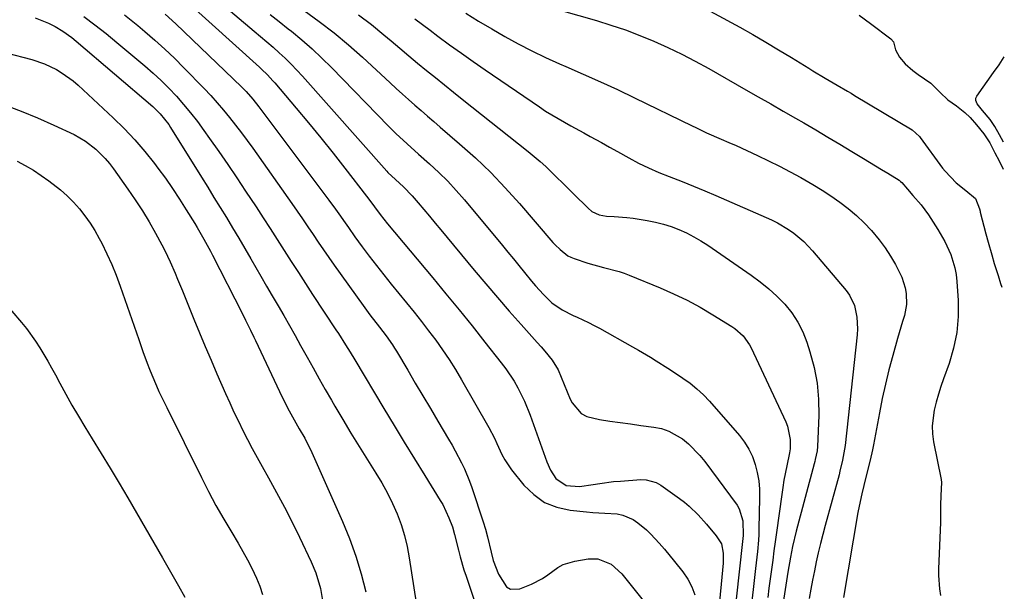
# Model space of a CAD drawing. Units: inches. Extents: x 1931565 to 1936960, y 400682 to 405983.
# Drawn here: x 1936643 to 1936945, y 404356 to 404531 of the extents above; entities that cross this region are included whole.
import ezdxf

# ---------------------------------------------------------------- set-up
doc = ezdxf.new("R2010")
doc.units = ezdxf.units.IN
doc.header["$MEASUREMENT"] = 0
doc.layers.add('7', color=7, linetype='Continuous')
doc.layers.add('8', color=7, linetype='Continuous')

msp = doc.modelspace()

# ---------------------------------------------------------------- linework, layer by layer
at = {"layer": '7', "color": 18}
for points in [[(1936693.4, 404537.17, 1754), (1936716.22, 404516.46, 1754), (1936716.83, 404515.89, 1754), (1936718.65, 404514.15, 1754), (1936720.38, 404512.33, 1754), (1936720.93, 404511.7, 1754), (1936727.52, 404503.9, 1754), (1936731.33, 404499.34, 1754), (1936735.1, 404494.75, 1754), (1936738.81, 404490.11, 1754), (1936742.48, 404485.44, 1754), (1936749.11, 404476.89, 1754), (1936749.81, 404475.97, 1754), (1936751.5, 404473.62, 1754), (1936753.3, 404471.19, 1754), (1936755.55, 404468.37, 1754), (1936769.4, 404451.8, 1754), (1936773.45, 404446.9, 1754), (1936777.48, 404441.99, 1754), (1936781.47, 404437.03, 1754), (1936785.43, 404432.06, 1754), (1936790.44, 404425.72, 1754), (1936791.83, 404423.87, 1754), (1936794.39, 404420.02, 1754), (1936795.56, 404418.03, 1754), (1936797.63, 404413.9, 1754), (1936799.36, 404409.6, 1754), (1936804.42, 404395.27, 1754), (1936805.59, 404392.67, 1754), (1936807.25, 404390.19, 1754), (1936810.42, 404388.04, 1754), (1936814.44, 404387.67, 1754), (1936818.62, 404388.28, 1754), (1936820.71, 404388.65, 1754), (1936824.91, 404389.2, 1754), (1936827.02, 404389.38, 1754), (1936833.25, 404389.81, 1754), (1936834.91, 404389.75, 1754), (1936838.02, 404388.88, 1754), (1936839.48, 404388.07, 1754), (1936845.18, 404384.05, 1754), (1936846.71, 404382.89, 1754), (1936848.17, 404381.67, 1754), (1936850.87, 404378.96, 1754), (1936853.41, 404376.08, 1754), (1936856.44, 404372.59, 1754), (1936858.06, 404370.09, 1754), (1936858.59, 404367.18, 1754), (1936858.52, 404364.17, 1754), (1936855.46, 404331.97, 1754)], [(1936848.16, 404537.23, 1738), (1936863.63, 404528.73, 1738), (1936867.65, 404526.48, 1738), (1936871.64, 404524.19, 1738), (1936875.59, 404521.84, 1738), (1936879.52, 404519.45, 1738), (1936884.82, 404516.16, 1738), (1936886.09, 404515.39, 1738), (1936889.91, 404513.11, 1738), (1936893.54, 404510.98, 1738), (1936896.74, 404509.09, 1738), (1936897.8, 404508.45, 1738), (1936898.87, 404507.82, 1738), (1936916.53, 404497.27, 1738), (1936918.79, 404495.21, 1738), (1936919.06, 404494.86, 1738), (1936925.9, 404485.5, 1738), (1936926.66, 404484.52, 1738), (1936930.13, 404480.99, 1738), (1936933, 404478.61, 1738), (1936936.05, 404476.11, 1738), (1936937.21, 404472.96, 1738), (1936937.4, 404472.21, 1738), (1936937.47, 404471.96, 1738), (1936939.17, 404465.33, 1738), (1936939.87, 404462.71, 1738), (1936941, 404458.8, 1738), (1936941.79, 404456.2, 1738), (1936942.93, 404452.49, 1738), (1936943.73, 404450, 1738), (1936944.08, 404448.95, 1738)], [(1936704.07, 404536.42, 1752), (1936714.65, 404527.56, 1752), (1936716.58, 404525.92, 1752), (1936718.5, 404524.27, 1752), (1936720.4, 404522.6, 1752), (1936722.29, 404520.92, 1752), (1936724.13, 404519.19, 1752), (1936725.94, 404517.43, 1752), (1936727.69, 404515.6, 1752), (1936729.4, 404513.74, 1752), (1936755.31, 404484.56, 1752), (1936755.66, 404484.17, 1752), (1936757.94, 404481.96, 1752), (1936760.41, 404479.73, 1752), (1936763.07, 404476.94, 1752), (1936764.91, 404474.79, 1752), (1936766.67, 404472.74, 1752), (1936768.41, 404470.67, 1752), (1936770.15, 404468.6, 1752), (1936771.88, 404466.53, 1752), (1936782.15, 404454.13, 1752), (1936785.69, 404449.91, 1752), (1936789.26, 404445.73, 1752), (1936792.88, 404441.59, 1752), (1936796.53, 404437.48, 1752), (1936801.5, 404431.95, 1752), (1936802.68, 404430.61, 1752), (1936803.83, 404429.25, 1752), (1936806.04, 404426.46, 1752), (1936807.96, 404423.5, 1752), (1936809.72, 404418.99, 1752), (1936811.63, 404414.53, 1752), (1936812.23, 404413.34, 1752), (1936814.94, 404410.15, 1752), (1936816.75, 404409.19, 1752), (1936820.62, 404408.27, 1752), (1936823.79, 404407.79, 1752), (1936826.97, 404407.33, 1752), (1936830.15, 404406.89, 1752), (1936833.33, 404406.47, 1752), (1936837.23, 404405.96, 1752), (1936839.61, 404405.46, 1752), (1936841.89, 404404.73, 1752), (1936846.08, 404402.33, 1752), (1936847.97, 404400.75, 1752), (1936851.4, 404397.25, 1752), (1936852.94, 404395.34, 1752), (1936862.83, 404381.91, 1752), (1936863.51, 404380.8, 1752), (1936864.64, 404377.13, 1752), (1936864.66, 404372.65, 1752), (1936864.45, 404370.81, 1752), (1936860.64, 404335.35, 1752)], [(1936729.91, 404533.83, 1748), (1936734.57, 404530.48, 1748), (1936739.12, 404527, 1748), (1936743.52, 404523.33, 1748), (1936747.82, 404519.52, 1748), (1936756.3, 404511.7, 1748), (1936758.19, 404509.96, 1748), (1936760.1, 404508.23, 1748), (1936762.02, 404506.52, 1748), (1936763.95, 404504.83, 1748), (1936765.89, 404503.14, 1748), (1936767.83, 404501.45, 1748), (1936769.77, 404499.77, 1748), (1936771.72, 404498.09, 1748), (1936777.68, 404492.96, 1748), (1936782.51, 404488.61, 1748), (1936787.2, 404484.12, 1748), (1936791.68, 404479.44, 1748), (1936796.03, 404474.61, 1748), (1936806.32, 404462.67, 1748), (1936807.02, 404461.9, 1748), (1936808.48, 404460.44, 1748), (1936810.91, 404458.56, 1748), (1936811.83, 404458.11, 1748), (1936812.78, 404457.73, 1748), (1936817.02, 404456.31, 1748), (1936821.79, 404454.93, 1748), (1936826.6, 404453.69, 1748), (1936828.16, 404453.16, 1748), (1936829.71, 404452.57, 1748), (1936839.19, 404448.72, 1748), (1936843.36, 404446.89, 1748), (1936847.47, 404444.93, 1748), (1936851.47, 404442.76, 1748), (1936855.4, 404440.45, 1748), (1936861.23, 404436.82, 1748), (1936862.16, 404436.19, 1748), (1936864.67, 404433.95, 1748), (1936866.62, 404431.22, 1748), (1936867.14, 404430.23, 1748), (1936877.79, 404407.52, 1748), (1936878.31, 404406.22, 1748), (1936879.08, 404402.11, 1748), (1936879.13, 404399.27, 1748), (1936878.9, 404398.07, 1748), (1936878.06, 404394.06, 1748), (1936877.22, 404389.64, 1748), (1936876.86, 404387.42, 1748), (1936876.53, 404385.19, 1748), (1936874.92, 404373.58, 1748), (1936874.53, 404370.74, 1748), (1936874.14, 404367.89, 1748), (1936873.76, 404365.05, 1748), (1936873.37, 404362.2, 1748), (1936873, 404359.35, 1748), (1936872.63, 404356.5, 1748), (1936872.29, 404353.65, 1748)], [(1936647.36, 404531.59, 1762), (1936651.52, 404530.03, 1762), (1936653.51, 404528.99, 1762), (1936655.92, 404527.52, 1762), (1936658.64, 404525.57, 1762), (1936659.94, 404524.51, 1762), (1936683.46, 404504.39, 1762), (1936685.75, 404502.17, 1762), (1936688.38, 404498.82, 1762), (1936688.96, 404497.93, 1762), (1936698.42, 404482.73, 1762), (1936700.35, 404479.62, 1762), (1936702.27, 404476.5, 1762), (1936704.19, 404473.38, 1762), (1936706.09, 404470.26, 1762), (1936707.99, 404467.12, 1762), (1936709.87, 404463.98, 1762), (1936711.72, 404460.82, 1762), (1936713.57, 404457.66, 1762), (1936716.68, 404452.28, 1762), (1936718.43, 404449.25, 1762), (1936720.18, 404446.22, 1762), (1936721.93, 404443.19, 1762), (1936723.68, 404440.16, 1762), (1936725.42, 404437.12, 1762), (1936727.14, 404434.08, 1762), (1936728.85, 404431.03, 1762), (1936730.83, 404427.43, 1762), (1936732.68, 404424.1, 1762), (1936734.53, 404420.78, 1762), (1936736.42, 404417.48, 1762), (1936738.31, 404414.18, 1762), (1936739.35, 404412.39, 1762), (1936741.8, 404408.23, 1762), (1936744.29, 404404.08, 1762), (1936746.83, 404399.96, 1762), (1936749.4, 404395.87, 1762), (1936752, 404391.79, 1762), (1936753.82, 404388.77, 1762), (1936755.52, 404385.69, 1762), (1936757.06, 404382.52, 1762), (1936758.48, 404379.3, 1762), (1936759.7, 404376, 1762), (1936760.76, 404372.65, 1762), (1936761.58, 404369.24, 1762), (1936762.23, 404365.79, 1762), (1936766.25, 404339.43, 1762)], [(1936674.77, 404532.56, 1758), (1936676.87, 404530.92, 1758), (1936678.93, 404529.23, 1758), (1936681.08, 404527.41, 1758), (1936684.16, 404524.74, 1758), (1936687.18, 404522.01, 1758), (1936690.12, 404519.19, 1758), (1936693, 404516.32, 1758), (1936699.25, 404509.91, 1758), (1936701.28, 404507.76, 1758), (1936703.27, 404505.57, 1758), (1936705.2, 404503.32, 1758), (1936707.07, 404501.03, 1758), (1936708.9, 404498.69, 1758), (1936710.7, 404496.34, 1758), (1936712.45, 404493.95, 1758), (1936714.18, 404491.55, 1758), (1936726.18, 404474.56, 1758), (1936727.82, 404472.21, 1758), (1936729.46, 404469.85, 1758), (1936731.08, 404467.49, 1758), (1936732.69, 404465.11, 1758), (1936734.29, 404462.74, 1758), (1936735.92, 404460.37, 1758), (1936737.56, 404458.02, 1758), (1936739.21, 404455.67, 1758), (1936748.02, 404443.26, 1758), (1936750.11, 404440.41, 1758), (1936753.06, 404436.65, 1758), (1936755.15, 404433.94, 1758), (1936757.11, 404431.15, 1758), (1936757.72, 404430.19, 1758), (1936758.31, 404429.21, 1758), (1936761.76, 404423.37, 1758), (1936764.06, 404419.46, 1758), (1936766.37, 404415.56, 1758), (1936768.68, 404411.66, 1758), (1936770.99, 404407.76, 1758), (1936774.29, 404402.2, 1758), (1936775.33, 404400.42, 1758), (1936776.34, 404398.63, 1758), (1936778.28, 404394.99, 1758), (1936779.17, 404393.14, 1758), (1936780.75, 404389.35, 1758), (1936781.43, 404387.41, 1758), (1936784.86, 404376.89, 1758), (1936785.58, 404374.56, 1758), (1936786.24, 404372.22, 1758), (1936787.36, 404367.48, 1758), (1936788, 404364.95, 1758), (1936789.56, 404360.78, 1758), (1936792.05, 404356.89, 1758), (1936793.24, 404356.15, 1758), (1936796.14, 404356.24, 1758), (1936799.74, 404357.73, 1758), (1936803.15, 404359.46, 1758), (1936804.73, 404360.52, 1758), (1936807.79, 404362.79, 1758), (1936809.42, 404363.71, 1758), (1936813.01, 404364.8, 1758), (1936817.17, 404365.48, 1758), (1936820.09, 404365.49, 1758), (1936824.16, 404363.83, 1758), (1936827.47, 404360.86, 1758), (1936836.03, 404350.15, 1758)], [(1936687.28, 404532.8, 1756), (1936690.61, 404529.75, 1756), (1936710.67, 404510.42, 1756), (1936712.11, 404508.98, 1756), (1936714.15, 404506.7, 1756), (1936716.06, 404504.31, 1756), (1936737.51, 404475.67, 1756), (1936739.55, 404472.88, 1756), (1936740.56, 404471.48, 1756), (1936742.54, 404468.64, 1756), (1936743.53, 404467.23, 1756), (1936745.55, 404464.42, 1756), (1936747.79, 404461.34, 1756), (1936749.95, 404458.42, 1756), (1936752.14, 404455.52, 1756), (1936754.39, 404452.67, 1756), (1936756.67, 404449.84, 1756), (1936761.4, 404444.08, 1756), (1936763.69, 404441.25, 1756), (1936765.94, 404438.4, 1756), (1936768.16, 404435.52, 1756), (1936770.35, 404432.61, 1756), (1936772.46, 404429.65, 1756), (1936774.5, 404426.65, 1756), (1936776.43, 404423.58, 1756), (1936778.28, 404420.45, 1756), (1936786.61, 404405.86, 1756), (1936788.36, 404402.58, 1756), (1936789.14, 404400.89, 1756), (1936790.67, 404397.5, 1756), (1936791.54, 404395.88, 1756), (1936793.64, 404392.83, 1756), (1936797.42, 404388.12, 1756), (1936800.43, 404385.19, 1756), (1936803.75, 404382.83, 1756), (1936807.54, 404381.33, 1756), (1936811.64, 404380.4, 1756), (1936816.64, 404379.9, 1756), (1936818.51, 404379.74, 1756), (1936822.25, 404379.52, 1756), (1936826.07, 404379.28, 1756), (1936827.74, 404378.94, 1756), (1936830.89, 404377.54, 1756), (1936832.36, 404376.56, 1756), (1936835.07, 404374.34, 1756), (1936836.33, 404373.1, 1756), (1936838.9, 404370.31, 1756), (1936840.52, 404368.47, 1756), (1936843.64, 404364.7, 1756), (1936846.19, 404361.46, 1756), (1936847.69, 404359.24, 1756), (1936848.95, 404356.91, 1756), (1936849.85, 404354.41, 1756)], [(1936746.67, 404532.54, 1746), (1936750.6, 404529.53, 1746), (1936754.45, 404526.4, 1746), (1936756.64, 404524.55, 1746), (1936759.34, 404522.27, 1746), (1936762.05, 404520, 1746), (1936764.77, 404517.74, 1746), (1936767.5, 404515.5, 1746), (1936770.24, 404513.26, 1746), (1936772.98, 404511.04, 1746), (1936775.74, 404508.83, 1746), (1936778.5, 404506.63, 1746), (1936798.73, 404490.6, 1746), (1936802.37, 404487.55, 1746), (1936804.13, 404485.95, 1746), (1936807.54, 404482.63, 1746), (1936809.23, 404480.96, 1746), (1936812.61, 404477.61, 1746), (1936817.08, 404473.16, 1746), (1936818.3, 404472.16, 1746), (1936820.45, 404471.16, 1746), (1936822.78, 404470.73, 1746), (1936825.08, 404470.61, 1746), (1936828.97, 404470.3, 1746), (1936830.91, 404470.06, 1746), (1936835.27, 404469.39, 1746), (1936837.75, 404468.9, 1746), (1936840.2, 404468.29, 1746), (1936842.6, 404467.51, 1746), (1936844.97, 404466.61, 1746), (1936847.28, 404465.56, 1746), (1936849.54, 404464.41, 1746), (1936851.72, 404463.14, 1746), (1936853.85, 404461.77, 1746), (1936867.16, 404452.63, 1746), (1936869.92, 404450.6, 1746), (1936872.58, 404448.44, 1746), (1936875.08, 404446.1, 1746), (1936877.47, 404443.65, 1746), (1936879.6, 404440.99, 1746), (1936881.47, 404438.19, 1746), (1936882.98, 404435.17, 1746), (1936884.24, 404432.01, 1746), (1936885.2, 404429.04, 1746), (1936886.48, 404424.24, 1746), (1936887.42, 404419.4, 1746), (1936887.83, 404414.48, 1746), (1936887.89, 404409.52, 1746), (1936887.5, 404399.97, 1746), (1936887.39, 404398.63, 1746), (1936886.85, 404396, 1746), (1936886.68, 404395.34, 1746), (1936886.51, 404394.69, 1746), (1936881.02, 404374.01, 1746), (1936879.89, 404369.26, 1746), (1936879.26, 404366, 1746), (1936878.46, 404361.36, 1746), (1936876.97, 404352.07, 1746)], [(1936763.94, 404531.36, 1744), (1936766.27, 404529.58, 1744), (1936768.6, 404527.82, 1744), (1936771.03, 404526, 1744), (1936774.61, 404523.35, 1744), (1936778.2, 404520.74, 1744), (1936781.84, 404518.18, 1744), (1936785.49, 404515.65, 1744), (1936802.19, 404504.25, 1744), (1936804.06, 404503.01, 1744), (1936805.97, 404501.81, 1744), (1936809.87, 404499.56, 1744), (1936811.84, 404498.48, 1744), (1936815.8, 404496.31, 1744), (1936817.77, 404495.22, 1744), (1936821.2, 404493.32, 1744), (1936823.66, 404491.95, 1744), (1936826.11, 404490.58, 1744), (1936829.61, 404488.63, 1744), (1936832.61, 404487.03, 1744), (1936835.66, 404485.53, 1744), (1936838.78, 404484.16, 1744), (1936841.94, 404482.89, 1744), (1936846.01, 404481.33, 1744), (1936849.48, 404479.95, 1744), (1936852.92, 404478.52, 1744), (1936856.34, 404477.04, 1744), (1936873.39, 404469.54, 1744), (1936875.19, 404468.67, 1744), (1936878.62, 404466.65, 1744), (1936880.25, 404465.51, 1744), (1936883.29, 404462.93, 1744), (1936884.69, 404461.51, 1744), (1936886.03, 404460.03, 1744), (1936896.31, 404447.86, 1744), (1936897.36, 404446.41, 1744), (1936898.88, 404443.23, 1744), (1936899.63, 404439.72, 1744), (1936899.78, 404436.13, 1744), (1936899.67, 404434.32, 1744), (1936895.98, 404400.26, 1744), (1936895.84, 404399.13, 1744), (1936895.23, 404395.76, 1744), (1936894.42, 404392.43, 1744), (1936894.13, 404391.32, 1744), (1936889.86, 404375.68, 1744), (1936889.13, 404372.91, 1744), (1936888.43, 404370.14, 1744), (1936887.77, 404367.36, 1744), (1936887.14, 404364.57, 1744), (1936886.55, 404361.78, 1744), (1936885.99, 404358.97, 1744), (1936885.48, 404356.16, 1744), (1936885, 404353.34, 1744)], [(1936779.54, 404533.1, 1742), (1936783.5, 404530.62, 1742), (1936787.52, 404528.21, 1742), (1936791.56, 404525.86, 1742), (1936795.67, 404523.61, 1742), (1936799.81, 404521.46, 1742), (1936804.04, 404519.45, 1742), (1936808.3, 404517.53, 1742), (1936810.31, 404516.67, 1742), (1936815.61, 404514.36, 1742), (1936820.88, 404512, 1742), (1936826.11, 404509.57, 1742), (1936831.33, 404507.09, 1742), (1936849.06, 404498.5, 1742), (1936850.16, 404497.96, 1742), (1936853.46, 404496.35, 1742), (1936857.94, 404494.36, 1742), (1936860.26, 404493.39, 1742), (1936862.53, 404492.38, 1742), (1936869.05, 404489.37, 1742), (1936872.44, 404487.75, 1742), (1936875.81, 404486.09, 1742), (1936879.14, 404484.35, 1742), (1936882.44, 404482.55, 1742), (1936886.1, 404480.45, 1742), (1936888.91, 404478.74, 1742), (1936891.65, 404476.93, 1742), (1936894.35, 404475.06, 1742), (1936896.95, 404473.06, 1742), (1936899.45, 404470.95, 1742), (1936901.81, 404468.68, 1742), (1936904.06, 404466.3, 1742), (1936906.43, 404463.47, 1742), (1936908.25, 404461.03, 1742), (1936909.9, 404458.47, 1742), (1936911.43, 404455.84, 1742), (1936913.41, 404451.94, 1742), (1936914.46, 404448.69, 1742), (1936914.77, 404447, 1742), (1936914.84, 404443.59, 1742), (1936914.19, 404440.25, 1742), (1936913.61, 404438.36, 1742), (1936913.08, 404436.62, 1742), (1936912.08, 404433.14, 1742), (1936910.61, 404427.92, 1742), (1936909.44, 404423.55, 1742), (1936908.36, 404419.16, 1742), (1936907.39, 404414.74, 1742), (1936906.51, 404410.31, 1742), (1936904.69, 404400.52, 1742), (1936904.39, 404398.93, 1742), (1936903.69, 404395.78, 1742), (1936902.91, 404392.65, 1742), (1936901.71, 404387.96, 1742), (1936901.08, 404385.44, 1742), (1936900.27, 404381.65, 1742), (1936899.93, 404379.74, 1742), (1936895.53, 404353.65, 1742)], [(1936900.31, 404532.44, 1736), (1936903.81, 404529.89, 1736), (1936910.07, 404525.16, 1736), (1936910.83, 404524.25, 1736), (1936911.43, 404521.8, 1736), (1936912.64, 404519.54, 1736), (1936914.42, 404517.54, 1736), (1936916.74, 404515.42, 1736), (1936918.42, 404514.21, 1736), (1936922.29, 404511.56, 1736), (1936925.18, 404508.74, 1736), (1936927.57, 404506.46, 1736), (1936930.22, 404504.62, 1736), (1936932.78, 404502.55, 1736), (1936934.38, 404500.99, 1736), (1936936.3, 404498.81, 1736), (1936938.6, 404496.01, 1736), (1936940.39, 404493.21, 1736), (1936941.97, 404490.19, 1736), (1936943.28, 404487.66, 1736), (1936944.48, 404485.19, 1736)], [(1936638.47, 404520.84, 1764), (1936646.34, 404518.8, 1764), (1936650.24, 404517.51, 1764), (1936653.94, 404515.74, 1764), (1936655.69, 404514.66, 1764), (1936659.01, 404512.25, 1764), (1936660.56, 404510.9, 1764), (1936671.3, 404500.95, 1764), (1936674.69, 404497.63, 1764), (1936677.96, 404494.19, 1764), (1936681.05, 404490.59, 1764), (1936684.01, 404486.88, 1764), (1936685.07, 404485.46, 1764), (1936687.36, 404482.34, 1764), (1936689.58, 404479.17, 1764), (1936691.71, 404475.94, 1764), (1936693.78, 404472.67, 1764), (1936696.37, 404468.43, 1764), (1936697.09, 404467.24, 1764), (1936699.2, 404463.63, 1764), (1936701.19, 404459.95, 1764), (1936701.83, 404458.71, 1764), (1936710.9, 404440.89, 1764), (1936711.95, 404438.81, 1764), (1936713.5, 404435.68, 1764), (1936714.51, 404433.58, 1764), (1936715.01, 404432.53, 1764), (1936723.21, 404415.16, 1764), (1936725.33, 404410.94, 1764), (1936726.84, 404408.18, 1764), (1936728.41, 404405.45, 1764), (1936730.12, 404402.52, 1764), (1936732.34, 404398.09, 1764), (1936741.69, 404376.98, 1764), (1936743.85, 404371.69, 1764), (1936745.8, 404366.34, 1764), (1936747.43, 404360.88, 1764), (1936748.85, 404355.35, 1764)], [(1936944.57, 404493.4, 1736), (1936943.39, 404495.71, 1736), (1936941.99, 404498.3, 1736), (1936940.52, 404500.41, 1736), (1936938.21, 404503.16, 1736), (1936936.48, 404505.23, 1736), (1936936.09, 404506.26, 1736), (1936936.12, 404506.97, 1736), (1936936.41, 404507.62, 1736), (1936941.56, 404514.85, 1736), (1936943.23, 404517.24, 1736), (1936944.86, 404519.61, 1736)], [(1936637.96, 404504.86, 1766), (1936643.09, 404502.99, 1766), (1936648.14, 404500.91, 1766), (1936653.13, 404498.7, 1766), (1936659.35, 404495.78, 1766), (1936662.86, 404493.8, 1766), (1936666.05, 404491.32, 1766), (1936668.9, 404488.45, 1766), (1936670.2, 404486.89, 1766), (1936671.43, 404485.28, 1766), (1936675.87, 404479.03, 1766), (1936678.12, 404475.74, 1766), (1936680.29, 404472.4, 1766), (1936682.34, 404468.99, 1766), (1936684.31, 404465.52, 1766), (1936686.28, 404461.9, 1766), (1936687.18, 404460.19, 1766), (1936688.85, 404456.72, 1766), (1936690.38, 404453.17, 1766), (1936691.12, 404451.39, 1766), (1936692.59, 404447.82, 1766), (1936696.13, 404439.08, 1766), (1936697.86, 404434.87, 1766), (1936699.61, 404430.67, 1766), (1936701.39, 404426.48, 1766), (1936703.19, 404422.31, 1766), (1936705.81, 404416.28, 1766), (1936707.09, 404413.41, 1766), (1936708.4, 404410.56, 1766), (1936709.75, 404407.72, 1766), (1936711.14, 404404.91, 1766), (1936712.57, 404402.11, 1766), (1936714.03, 404399.33, 1766), (1936715.53, 404396.57, 1766), (1936717.05, 404393.83, 1766), (1936719.01, 404390.36, 1766), (1936721.49, 404385.86, 1766), (1936723.91, 404381.33, 1766), (1936726.23, 404376.76, 1766), (1936728.5, 404372.15, 1766), (1936732.11, 404364.59, 1766), (1936733.56, 404361.14, 1766), (1936734.96, 404356.37, 1766), (1936735.56, 404352.68, 1766)], [(1936641.83, 404487.56, 1768), (1936644.36, 404486.23, 1768), (1936646.84, 404484.8, 1768), (1936649.22, 404483.24, 1768), (1936651.55, 404481.58, 1768), (1936655.13, 404478.76, 1768), (1936657.18, 404476.94, 1768), (1936659.11, 404475, 1768), (1936660.95, 404472.97, 1768), (1936662.65, 404470.82, 1768), (1936664.25, 404468.6, 1768), (1936665.69, 404466.28, 1768), (1936667.03, 404463.89, 1768), (1936667.81, 404462.38, 1768), (1936669.39, 404459.15, 1768), (1936670.88, 404455.88, 1768), (1936672.22, 404452.55, 1768), (1936673.48, 404449.18, 1768), (1936679.18, 404432.82, 1768), (1936680.46, 404429.19, 1768), (1936681.78, 404425.57, 1768), (1936682.49, 404423.69, 1768), (1936683.16, 404421.98, 1768), (1936684.61, 404418.59, 1768), (1936685.37, 404416.91, 1768), (1936686.94, 404413.58, 1768), (1936687.75, 404411.93, 1768), (1936698.43, 404390.42, 1768), (1936700.62, 404386.13, 1768), (1936702.89, 404381.88, 1768), (1936705.26, 404377.69, 1768), (1936707.71, 404373.54, 1768), (1936709.68, 404370.3, 1768), (1936711.15, 404367.78, 1768), (1936712.56, 404365.22, 1768), (1936713.88, 404362.62, 1768), (1936715.33, 404359.59, 1768), (1936716.32, 404357.1, 1768), (1936717.13, 404354.56, 1768)]]:
    msp.add_polyline3d(points, dxfattribs=at)
at = {"layer": '8', "color": 18}
for points in [[(1936797.24, 404537.22, 1740), (1936819.64, 404530.78, 1740), (1936824.13, 404529.4, 1740), (1936828.58, 404527.9, 1740), (1936832.97, 404526.22, 1740), (1936837.32, 404524.43, 1740), (1936841.6, 404522.49, 1740), (1936845.83, 404520.46, 1740), (1936850, 404518.29, 1740), (1936854.13, 404516.03, 1740), (1936865.5, 404509.55, 1740), (1936869.33, 404507.36, 1740), (1936873.16, 404505.17, 1740), (1936876.98, 404502.98, 1740), (1936880.8, 404500.78, 1740), (1936883.31, 404499.33, 1740), (1936887.01, 404497.18, 1740), (1936890.7, 404495.02, 1740), (1936894.37, 404492.83, 1740), (1936898.03, 404490.62, 1740), (1936901.6, 404488.46, 1740), (1936905.34, 404486.18, 1740), (1936907.21, 404485.04, 1740), (1936909.08, 404483.9, 1740), (1936912.55, 404481.78, 1740), (1936913.04, 404481.39, 1740), (1936913.37, 404481.04, 1740), (1936915.13, 404478.96, 1740), (1936916.8, 404477.02, 1740), (1936919.34, 404474.16, 1740), (1936921.62, 404471.09, 1740), (1936924.49, 404466.64, 1740), (1936926.65, 404462.91, 1740), (1936928.44, 404458.98, 1740), (1936929.7, 404454.88, 1740), (1936930.06, 404452.78, 1740), (1936930.3, 404450.64, 1740), (1936930.66, 404444.82, 1740), (1936930.67, 404439.88, 1740), (1936930.27, 404434.99, 1740), (1936929.28, 404430.19, 1740), (1936927.89, 404425.45, 1740), (1936926.2, 404420.77, 1740), (1936925.39, 404418.4, 1740), (1936924.62, 404416.01, 1740), (1936923.94, 404413.6, 1740), (1936923.31, 404411.17, 1740), (1936922.67, 404406.28, 1740), (1936922.78, 404403.83, 1740), (1936923.11, 404401.37, 1740), (1936925.45, 404389.82, 1740), (1936925.59, 404388.91, 1740), (1936925.4, 404384.97, 1740), (1936925.31, 404381.96, 1740), (1936925.28, 404377.84, 1740), (1936925.24, 404376.61, 1740), (1936924.64, 404362.41, 1740), (1936924.63, 404360.34, 1740), (1936924.92, 404356.22, 1740), (1936925.23, 404354.17, 1740)], [(1936662.28, 404532.01, 1760), (1936665.74, 404529.44, 1760), (1936669.13, 404526.78, 1760), (1936672.47, 404524.05, 1760), (1936681.03, 404516.87, 1760), (1936683.56, 404514.66, 1760), (1936686.04, 404512.38, 1760), (1936688.42, 404510, 1760), (1936690.73, 404507.56, 1760), (1936692.95, 404505.03, 1760), (1936695.11, 404502.44, 1760), (1936697.17, 404499.78, 1760), (1936699.16, 404497.07, 1760), (1936700.93, 404494.58, 1760), (1936703.74, 404490.57, 1760), (1936706.52, 404486.55, 1760), (1936709.26, 404482.49, 1760), (1936711.97, 404478.42, 1760), (1936715.17, 404473.58, 1760), (1936717.36, 404470.23, 1760), (1936719.54, 404466.88, 1760), (1936721.71, 404463.52, 1760), (1936723.86, 404460.14, 1760), (1936726.01, 404456.77, 1760), (1936728.18, 404453.41, 1760), (1936730.36, 404450.05, 1760), (1936732.54, 404446.7, 1760), (1936739.71, 404435.79, 1760), (1936740.45, 404434.66, 1760), (1936742.65, 404431.23, 1760), (1936744.08, 404428.92, 1760), (1936745.49, 404426.59, 1760), (1936754.44, 404411.61, 1760), (1936757.53, 404406.46, 1760), (1936760.64, 404401.32, 1760), (1936763.79, 404396.2, 1760), (1936766.95, 404391.08, 1760), (1936771.72, 404383.41, 1760), (1936772.47, 404382.13, 1760), (1936774.4, 404378.1, 1760), (1936775.46, 404375.31, 1760), (1936776.12, 404372.98, 1760), (1936777.32, 404368.15, 1760), (1936777.84, 404366.13, 1760), (1936779.01, 404362.13, 1760), (1936779.65, 404360.14, 1760), (1936784.82, 404344.88, 1760)], [(1936719.51, 404532.65, 1750), (1936722.29, 404530.46, 1750), (1936725.07, 404528.26, 1750), (1936726.04, 404527.49, 1750), (1936729.24, 404524.84, 1750), (1936732.38, 404522.11, 1750), (1936735.4, 404519.27, 1750), (1936738.36, 404516.34, 1750), (1936755.87, 404498.36, 1750), (1936758.09, 404496.15, 1750), (1936761.53, 404492.94, 1750), (1936765.03, 404489.8, 1750), (1936768.46, 404486.75, 1750), (1936771.28, 404484.13, 1750), (1936774.02, 404481.42, 1750), (1936776.64, 404478.6, 1750), (1936779.17, 404475.69, 1750), (1936790.79, 404461.72, 1750), (1936792.49, 404459.66, 1750), (1936794.18, 404457.6, 1750), (1936795.86, 404455.53, 1750), (1936797.54, 404453.46, 1750), (1936799.75, 404450.74, 1750), (1936800.93, 404449.35, 1750), (1936803.39, 404446.65, 1750), (1936806.01, 404444.12, 1750), (1936809.14, 404441.91, 1750), (1936812.55, 404440.16, 1750), (1936813.74, 404439.66, 1750), (1936817.24, 404438.06, 1750), (1936818.95, 404437.18, 1750), (1936820.64, 404436.27, 1750), (1936830.78, 404430.6, 1750), (1936832.62, 404429.55, 1750), (1936836.24, 404427.4, 1750), (1936838.04, 404426.28, 1750), (1936841.59, 404424.01, 1750), (1936843.36, 404422.86, 1750), (1936846.18, 404421, 1750), (1936848.4, 404419.41, 1750), (1936850.52, 404417.7, 1750), (1936852.49, 404415.83, 1750), (1936854.37, 404413.85, 1750), (1936863.53, 404403.39, 1750), (1936865.09, 404401.34, 1750), (1936866.46, 404399.19, 1750), (1936867.53, 404396.88, 1750), (1936868.41, 404394.47, 1750), (1936869.02, 404391.95, 1750), (1936869.47, 404389.41, 1750), (1936869.69, 404386.85, 1750), (1936869.76, 404384.26, 1750), (1936869.56, 404374.73, 1750), (1936869.5, 404372.97, 1750), (1936869.4, 404371.21, 1750), (1936869.06, 404367.71, 1750), (1936868.85, 404365.96, 1750), (1936868.44, 404362.46, 1750), (1936868.24, 404360.71, 1750), (1936865.81, 404338.72, 1750)], [(1936625.28, 404458.97, 1770), (1936643.17, 404438.08, 1770), (1936644.68, 404436.22, 1770), (1936647.51, 404432.35, 1770), (1936648.81, 404430.33, 1770), (1936651.26, 404426.2, 1770), (1936652.43, 404424.1, 1770), (1936653.58, 404421.99, 1770), (1936654.95, 404419.4, 1770), (1936656.79, 404416, 1770), (1936658.68, 404412.63, 1770), (1936660.64, 404409.29, 1770), (1936662.65, 404405.98, 1770), (1936664.88, 404402.38, 1770), (1936667.66, 404397.86, 1770), (1936670.42, 404393.32, 1770), (1936673.13, 404388.75, 1770), (1936675.82, 404384.17, 1770), (1936678.49, 404379.58, 1770), (1936681.15, 404374.99, 1770), (1936683.81, 404370.39, 1770), (1936686.46, 404365.79, 1770), (1936691.4, 404357.2, 1770), (1936693.29, 404353.74, 1770)]]:
    msp.add_polyline3d(points, dxfattribs=at)

doc.saveas('drawing.dxf')
